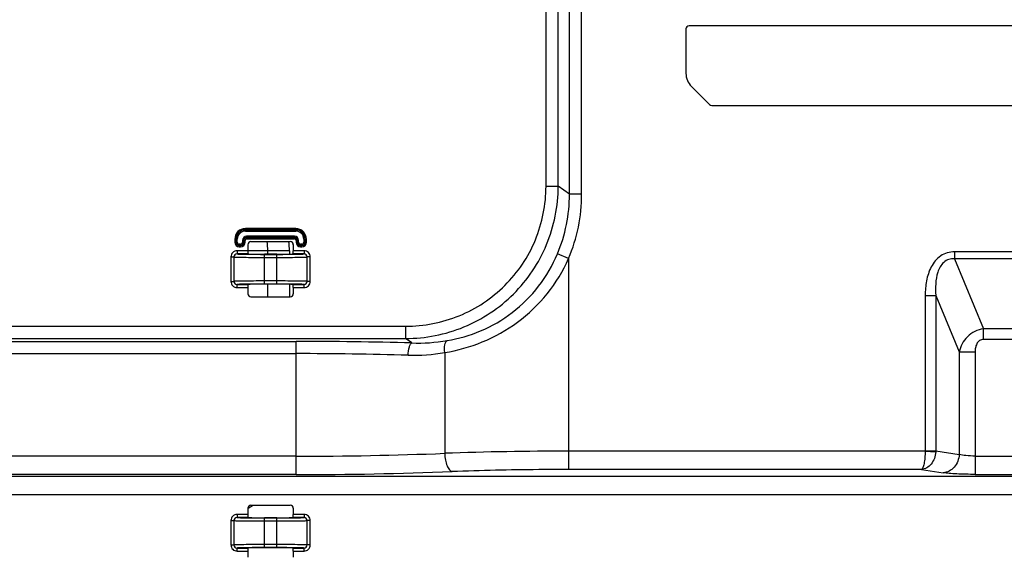
# Model space of a CAD drawing. Units: millimetres. Extents: x 0 to 3300, y 0 to 2000.
# Drawn here: x 2709 to 2870, y 731 to 819 of the extents above; entities that cross this region are included whole.
import ezdxf

# ---------------------------------------------------------------- set-up
doc = ezdxf.new("R2010")
doc.units = ezdxf.units.MM
doc.header["$LTSCALE"] = 181.5
doc.layers.get('0').update_dxf_attribs({"linetype": 'CONTINUOUS'})
for name, color, linetype in [('00_COMPONENTS', 7, 'CONTINUOUS'), ('7_ALL_FEATURES', 7, 'CONTINUOUS'), ('DEF_DRAFT_DIM', 7, 'CONTINUOUS')]:
    doc.layers.add(name, color=color, linetype=linetype)
doc.styles.get("Standard").update_dxf_attribs({"font": 'txt', "width": 0.8})
doc.dimstyles.new('DIMSTYLE_1', dxfattribs={"dimtxt": 7, "dimasz": 0.1875, "dimexe": 0.125, "dimexo": 0.0625, "dimgap": 3.5, "dimtad": 0, "dimtih": 1, "dimtoh": 1, "dimdsep": 46, "dimtxsty": 'Standard', "dimblk": 'CLOSED', "dimblk1": 'CLOSED', "dimblk2": 'CLOSED', "dimcen": 0.09, "dimadec": 0, "dimazin": 0, "dimtfac": 1, "dimtofl": 0, "dimtmove": 0, "dimatfit": 3, "dimldrblk": 'CLOSED', "dimfxl": 1, "dimtolj": 1, "dimarcsym": 0})

# ---------------------------------------------------------------- blocks, each defined once
blk = doc.blocks.new('_CLOSED')
at = {"color": 0, "linetype": 'ByBlock'}
for p, q in [((0, 0), (-1, 0.17)), ((-1, 0.17), (-1, -0.17)), ((-1, -0.17), (0, 0)), ((-1, 0), (0, 0))]:
    blk.add_line(p, q, dxfattribs=at)
blk = doc.blocks.new('*D25')
at = {"layer": 'DEF_DRAFT_DIM', "color": 2, "linetype": 'Continuous'}
for p, q in [((2695.26, 830.25), (2692.33, 830.25)), ((2692.46, 830.25), (2692.46, 717.19)), ((2824.31, 830.25), (2695.26, 830.25)), ((2692.46, 648.85), (2692.46, 703.19)), ((2691.19, 648.85), (2692.58, 648.85))]:
    blk.add_line(p, q, dxfattribs=at)
at = {"layer": 'DEF_DRAFT_DIM', "color": 2, "linetype": 'Continuous', "xscale": 0.1875, "yscale": 0.1875, "zscale": 0.1875}
for p, rotation in [((2692.46, 830.25), 90), ((2692.46, 648.85), 270)]:
    blk.add_blockref('_CLOSED', p, dxfattribs=dict(at, rotation=rotation))

msp = doc.modelspace()

# ---------------------------------------------------------------- linework, layer by layer
at = {"layer": '00_COMPONENTS', "color": 7, "linetype": 'Continuous'}
for p, q in [((2753.207, 781.15), (2746.432, 781.15)), ((2749.671, 780.603), (2749.671, 781.15)), ((2753.207, 781.15), (2753.207, 780.62)), ((2749.671, 773.65), (2749.671, 775.697)), ((2753.207, 775.68), (2753.207, 773.65))]:
    msp.add_line(p, q, dxfattribs=at)
for centre, radius, start, end in [((2739.135, 781.15), 10.536, 0, 8.19536), ((2739.135, 781.15), 14.071, 0, 6.12312), ((2739.135, 751.15), 14.071, 301.30152, 305.11404)]:
    msp.add_arc(centre, radius, start, end, dxfattribs=at)
at = {"layer": '7_ALL_FEATURES', "color": 7, "linetype": 'Continuous'}
for p, q in [((2795.094, 791.679), (2795.094, 825.843)), ((2797.08, 791.679), (2797.08, 825.843)), ((2798.92, 790.368), (2798.92, 822.91)), ((2800.905, 790.368), (2800.905, 823.613)), ((2817.935, 817.35), (2817.935, 810.093)), ((2947.435, 817.85), (2818.435, 817.85)), ((2821.789, 804.997), (2818.814, 807.971)), ((2822.143, 804.85), (2947.435, 804.85)), ((2795.094, 791.679), (2797.08, 791.679)), ((2798.92, 790.368), (2797.08, 791.679)), ((2800.905, 790.368), (2798.92, 790.368)), ((2754.239, 784.788), (2746.032, 784.788)), ((2746.032, 784.373), (2746.032, 784.788)), ((2754.239, 784.59), (2746.032, 784.59)), ((2746.032, 784.572), (2754.239, 784.572)), ((2746.032, 784.373), (2754.239, 784.373)), ((2754.239, 784.373), (2754.239, 784.788)), ((2744.293, 783.05), (2744.709, 783.05)), ((2744.293, 783.05), (2744.293, 782.55)), ((2744.492, 783.05), (2744.492, 782.55)), ((2744.51, 782.55), (2744.51, 783.05)), ((2744.709, 782.55), (2744.709, 783.05)), ((2745.555, 782.85), (2745.97, 782.85)), ((2745.555, 782.85), (2745.555, 782.55)), ((2745.753, 782.85), (2745.753, 782.55)), ((2745.772, 782.55), (2745.772, 782.85)), ((2745.97, 782.55), (2745.97, 782.85)), ((2754.039, 783.527), (2746.232, 783.527)), ((2746.232, 783.527), (2746.232, 783.112)), ((2754.039, 783.329), (2746.232, 783.329)), ((2746.232, 783.31), (2754.039, 783.31)), ((2746.232, 783.112), (2754.039, 783.112)), ((2746.931, 782.65), (2753.34, 782.65)), ((2754.039, 783.527), (2754.039, 783.112)), ((2754.716, 782.85), (2754.301, 782.85)), ((2754.301, 782.85), (2754.301, 782.55)), ((2754.499, 782.85), (2754.499, 782.55)), ((2754.518, 782.55), (2754.518, 782.85)), ((2754.716, 782.55), (2754.716, 782.85)), ((2755.562, 783.05), (2755.977, 783.05)), ((2755.562, 783.05), (2755.562, 782.55)), ((2755.761, 783.05), (2755.761, 782.55)), ((2755.779, 782.55), (2755.779, 783.05)), ((2755.977, 782.55), (2755.977, 783.05)), ((2744.293, 782.55), (2744.709, 782.55)), ((2746.432, 781.141), (2744.661, 781.141)), ((2744.661, 781.141), (2744.661, 780.642)), ((2745.232, 782.227), (2745.032, 782.227)), ((2745.032, 781.812), (2745.032, 782.227)), ((2745.232, 782.029), (2745.032, 782.029)), ((2745.032, 782.01), (2745.232, 782.01)), ((2745.032, 781.812), (2745.232, 781.812)), ((2745.232, 781.812), (2745.232, 782.227)), ((2745.555, 782.55), (2745.97, 782.55)), ((2746.432, 782.151), (2746.432, 781.141)), ((2753.839, 782.151), (2753.839, 781.141)), ((2755.609, 781.141), (2753.839, 781.141)), ((2754.301, 782.55), (2754.716, 782.55)), ((2755.239, 782.227), (2755.039, 782.227)), ((2755.039, 781.812), (2755.039, 782.227)), ((2755.239, 782.029), (2755.039, 782.029)), ((2755.039, 782.01), (2755.239, 782.01)), ((2755.039, 781.812), (2755.239, 781.812)), ((2755.239, 781.812), (2755.239, 782.227)), ((2755.562, 782.55), (2755.977, 782.55)), ((2755.609, 781.141), (2755.609, 780.642)), ((2743.658, 780.143), (2744.156, 780.143)), ((2743.658, 780.143), (2743.658, 776.157)), ((2744.156, 780.143), (2744.156, 776.157)), ((2746.481, 780.642), (2744.661, 780.642)), ((2746.479, 780.587), (2746.489, 780.586)), ((2751.135, 780.603), (2749.135, 780.603)), ((2749.135, 780.571), (2751.135, 780.571)), ((2749.135, 775.729), (2749.135, 780.571)), ((2749.135, 780.071), (2751.135, 780.071)), ((2751.135, 775.729), (2751.135, 780.571)), ((2753.777, 780.586), (2753.792, 780.587)), ((2755.609, 780.642), (2753.79, 780.642)), ((2756.613, 780.143), (2756.115, 780.143)), ((2756.115, 776.157), (2756.115, 780.143)), ((2756.613, 776.157), (2756.613, 780.143)), ((2798.785, 779.902), (2796.963, 780.673)), ((2798.785, 779.902), (2798.785, 745.475)), ((2908.492, 780.993), (2861.778, 780.993)), ((2861.778, 780.993), (2861.778, 779.828)), ((2908.492, 779.828), (2861.778, 779.828)), ((2861.778, 779.828), (2866.492, 768.434)), ((2751.135, 776.229), (2749.135, 776.229)), ((2743.658, 776.157), (2744.156, 776.157)), ((2744.661, 775.659), (2746.481, 775.659)), ((2744.661, 775.159), (2744.661, 775.659)), ((2744.661, 775.159), (2746.432, 775.159)), ((2746.432, 775.159), (2746.432, 774.149)), ((2746.493, 775.714), (2746.479, 775.714)), ((2751.135, 775.729), (2749.135, 775.729)), ((2751.135, 775.697), (2749.135, 775.697)), ((2753.792, 775.714), (2753.782, 775.714)), ((2753.79, 775.659), (2755.609, 775.659)), ((2753.839, 775.159), (2755.609, 775.159)), ((2753.839, 775.159), (2753.839, 774.149)), ((2755.609, 775.159), (2755.609, 775.659)), ((2756.613, 776.157), (2756.115, 776.157)), ((2746.931, 773.65), (2753.34, 773.65)), ((2856.981, 773.859), (2858.713, 773.859)), ((2856.981, 773.859), (2856.981, 748.508)), ((2858.713, 773.859), (2862.523, 764.648)), ((2858.713, 773.859), (2858.713, 748.508)), ((2302.735, 768.836), (2772.168, 768.836)), ((2772.168, 768.836), (2772.168, 766.844)), ((2903.779, 768.434), (2866.492, 768.434)), ((2866.492, 766.686), (2866.492, 768.434)), ((2302.735, 766.844), (2772.168, 766.844)), ((2773.2, 766.109), (2772.168, 766.844)), ((2903.779, 766.686), (2866.492, 766.686)), ((2302.735, 766.367), (2754.292, 766.367)), ((2754.292, 744.653), (2754.292, 766.367)), ((2302.735, 764.375), (2754.292, 764.375)), ((2778.561, 764.554), (2778.561, 748.113)), ((2862.523, 764.648), (2865.121, 764.648)), ((2862.523, 764.648), (2862.523, 747.93)), ((2865.121, 764.648), (2865.121, 744.679)), ((2754.292, 747.642), (2173.23, 747.642)), ((2856.98, 748.464), (2798.785, 748.464)), ((2856.98, 748.464), (2858.707, 748.377)), ((2856.981, 748.508), (2858.713, 748.508)), ((2858.713, 748.508), (2862.523, 747.93)), ((2865.121, 747.668), (2905.15, 747.668)), ((3068.478, 744.336), (2119.792, 744.336)), ((2754.292, 744.653), (2173.23, 744.653)), ((2856.403, 745.475), (2798.785, 745.475)), ((2856.403, 745.475), (2859.925, 744.942)), ((2865.121, 744.679), (2905.15, 744.679)), ((3068.478, 741.347), (2119.792, 741.347)), ((2746.931, 739.65), (2753.34, 739.65)), ((2746.432, 738.141), (2744.661, 738.141)), ((2744.661, 738.141), (2744.661, 737.642)), ((2746.432, 739.151), (2746.432, 738.141)), ((2753.839, 739.151), (2753.839, 738.141)), ((2755.609, 738.141), (2753.839, 738.141)), ((2755.609, 738.141), (2755.609, 737.642)), ((2743.658, 737.143), (2744.156, 737.143)), ((2743.658, 737.143), (2743.658, 733.157)), ((2744.156, 737.143), (2744.156, 733.157)), ((2746.481, 737.642), (2744.661, 737.642)), ((2746.479, 737.587), (2746.489, 737.586)), ((2751.135, 737.603), (2749.135, 737.603)), ((2749.135, 737.571), (2751.135, 737.571)), ((2749.135, 732.729), (2749.135, 737.571)), ((2749.135, 737.071), (2751.135, 737.071)), ((2751.135, 732.729), (2751.135, 737.571)), ((2753.777, 737.586), (2753.792, 737.587)), ((2755.609, 737.642), (2753.79, 737.642)), ((2756.613, 737.143), (2756.115, 737.143)), ((2756.115, 733.157), (2756.115, 737.143)), ((2756.613, 733.157), (2756.613, 737.143)), ((2743.658, 733.157), (2744.156, 733.157)), ((2751.135, 733.229), (2749.135, 733.229)), ((2756.613, 733.157), (2756.115, 733.157)), ((2744.661, 732.659), (2746.481, 732.659)), ((2744.661, 732.159), (2744.661, 732.659)), ((2744.661, 732.159), (2746.432, 732.159)), ((2746.432, 732.159), (2746.432, 731.149)), ((2746.493, 732.714), (2746.479, 732.714)), ((2751.135, 732.729), (2749.135, 732.729)), ((2751.135, 732.697), (2749.135, 732.697)), ((2753.792, 732.714), (2753.782, 732.714)), ((2753.79, 732.659), (2755.609, 732.659)), ((2753.839, 732.159), (2755.609, 732.159)), ((2753.839, 732.159), (2753.839, 731.149)), ((2755.609, 732.159), (2755.609, 732.659))]:
    msp.add_line(p, q, dxfattribs=at)
for centre, radius, start, end in [((2818.435, 817.35), 0.5, 90, 180), ((2820.935, 810.093), 3, 180, 225), ((2822.143, 805.35), 0.5, 225, 270), ((2774.08, 790.337), 24.84, 337.10491, 0.07184), ((2774.054, 790.358), 26.851, 337.08057, 0.02045), ((2746.032, 783.05), 1.738, 90, 180), ((2746.032, 783.05), 1.54, 90, 180), ((2746.032, 783.05), 1.522, 90, 180), ((2746.032, 783.05), 1.323, 90, 180), ((2754.239, 783.05), 1.738, 0, 90), ((2754.239, 783.05), 1.54, 0, 90), ((2754.239, 783.05), 1.522, 0, 90), ((2754.239, 783.05), 1.323, 0, 90), ((2746.232, 782.85), 0.677, 90, 180), ((2746.232, 782.85), 0.478, 90, 180), ((2746.232, 782.85), 0.46, 90, 180), ((2746.232, 782.85), 0.262, 90, 180), ((2754.039, 782.85), 0.677, 0, 90), ((2754.039, 782.85), 0.478, 0, 90), ((2754.039, 782.85), 0.46, 0, 90), ((2754.039, 782.85), 0.262, 0, 90), ((2745.032, 782.55), 0.738, 180, 270), ((2745.032, 782.55), 0.54, 180, 270), ((2745.032, 782.55), 0.522, 180, 270), ((2745.032, 782.55), 0.323, 180, 270), ((2745.232, 782.55), 0.738, 270, 360), ((2745.232, 782.55), 0.54, 270, 360), ((2745.232, 782.55), 0.522, 270, 360), ((2745.232, 782.55), 0.323, 270, 360), ((2755.039, 782.55), 0.738, 180, 270), ((2755.039, 782.55), 0.54, 180, 270), ((2755.039, 782.55), 0.522, 180, 270), ((2755.039, 782.55), 0.323, 180, 270), ((2755.239, 782.55), 0.738, 270, 360), ((2755.239, 782.55), 0.54, 270, 360), ((2755.239, 782.55), 0.522, 270, 360), ((2755.239, 782.55), 0.323, 270, 360), ((2748.966, 983.797), 203.225, 269.30169, 270.0479), ((2751.177, 1006.485), 225.914, 269.98945, 270.65954), ((2749.094, 549.815), 225.914, 89.98945, 90.65954), ((2751.305, 572.503), 203.225, 89.30169, 90.0479), ((2754.363, 79.634), 686.734, 88.428211, 90.005906), ((2774.104, 795.538), 29.443, 268.23867, 279.45287), ((2754.36, 121.221), 643.154, 88.375828, 90.0061), ((2773.435, 793.526), 29.422, 268.35261, 280.03265), ((2754.974, 1337.994), 590.352, 269.933844, 272.289844), ((2798.648, 174.196), 574.268, 89.986284, 92.004496), ((2856.112, 748.508), 0.869, 357.11524, 0.00092), ((2855.598, 748.586), 3.116, 356.14726, 358.55566), ((2755.008, 1395.462), 650.809, 269.93694, 272.180883), ((2748.966, 940.797), 203.225, 269.30169, 270.0479), ((2751.177, 963.485), 225.914, 269.98945, 270.65954), ((2749.094, 506.815), 225.914, 89.98945, 90.65954), ((2751.305, 529.503), 203.225, 89.30169, 90.0479)]:
    msp.add_arc(centre, radius, start, end, dxfattribs=at)
for centre, major_axis, ratio, start_param, end_param in [((2746.932, 782.149), (0.355, -0.355), 0.9972647, 2.357564, 3.9256213), ((2753.338, 782.149), (0.355, 0.355), 0.9972647, -0.7840286, 0.7840286), ((2746.458, 781.141), (0, 0.5), 0.0524078, -4.712389, -3.9416353), ((2753.813, 781.141), (0, 0.5), 0.0524078, -2.34155, -1.5707963), ((2749.135, 780.65), (2.7, 0), 0.0174551, -2.9586201, -1.5707963), ((2751.135, 780.65), (2.7, 0), 0.0174551, -1.5707963, -0.1829725), ((2746.458, 775.159), (0, 0.5), 0.0524078, 0.8000427, 1.5707963), ((2749.135, 775.65), (2.7, 0), 0.0174551, 1.5707963, 2.9586201), ((2751.135, 775.65), (2.7, 0), 0.0174551, 0.1829725, 1.5707963), ((2753.813, 775.159), (0, 0.5), 0.0524078, -1.5707963, -0.8000427), ((2746.932, 774.151), (0.355, 0.355), 0.9972647, 2.357564, 3.9256213), ((2753.338, 774.151), (0.355, -0.355), 0.9972647, -0.7840286, 0.7840286), ((2746.932, 739.149), (-0.355, 0.355), 0.9972647, -0.7840286, 0.7840286), ((2753.338, 739.149), (0.355, 0.355), 0.9972647, -0.7840286, 0.7840286), ((2746.458, 738.141), (0, 0.5), 0.0524078, -4.712389, -3.9416353), ((2753.813, 738.141), (0, 0.5), 0.0524078, -2.34155, -1.5707963), ((2749.135, 737.65), (2.7, 0), 0.0174551, -2.9586201, -1.5707963), ((2751.135, 737.65), (2.7, 0), 0.0174551, -1.5707963, -0.1829725), ((2746.458, 732.159), (0, 0.5), 0.0524078, 0.8000427, 1.5707963), ((2749.135, 732.65), (2.7, 0), 0.0174551, 1.5707963, 2.9586201), ((2751.135, 732.65), (2.7, 0), 0.0174551, 0.1829725, 1.5707963), ((2753.813, 732.159), (0, 0.5), 0.0524078, -1.5707963, -0.8000427)]:
    msp.add_ellipse(centre, major_axis=major_axis, ratio=ratio, start_param=start_param, end_param=end_param, dxfattribs=at)
for points, knots in [([(2772.168, 766.844), (2773.794, 766.845), (2777.053, 767.164), (2781.752, 768.578), (2786.088, 770.879), (2789.89, 773.983), (2793.012, 777.771), (2795.33, 782.098), (2796.756, 786.793), (2797.078, 790.053), (2797.08, 791.679)], [0, 0, 0, 0, 0.1250008, 0.2500008, 0.3750005, 0.4999998, 0.624999, 0.7499982, 0.8749979, 1, 1, 1, 1]), ([(2772.168, 768.836), (2775.146, 768.836), (2781.167, 770.009), (2788.8, 775.074), (2793.908, 782.679), (2795.094, 788.701), (2795.094, 791.679)], [0, 0, 0, 0, 0.2500289, 0.5000214, 0.7500006, 1, 1, 1, 1]), ([(2744.661, 781.141), (2744.406, 781.141), (2743.873, 780.93), (2743.658, 780.398), (2743.658, 780.143)], [0, 0, 0, 0, 0.5001031, 1, 1, 1, 1]), ([(2756.613, 780.143), (2756.613, 780.398), (2756.397, 780.93), (2755.865, 781.141), (2755.609, 781.141)], [0, 0, 0, 0, 0.4998771, 1, 1, 1, 1]), ([(2744.661, 780.642), (2744.533, 780.642), (2744.266, 780.538), (2744.156, 780.271), (2744.156, 780.143)], [0, 0, 0, 0, 0.4996211, 1, 1, 1, 1]), ([(2744.156, 780.143), (2744.212, 780.133), (2744.38, 780.126), (2744.708, 780.112), (2745.188, 780.101), (2746.078, 780.086), (2747.409, 780.075), (2748.533, 780.071), (2749.135, 780.071)], [0, 0, 0, 0, 0.0339573, 0.1007995, 0.1982919, 0.3231229, 0.6370032, 1, 1, 1, 1]), ([(2744.661, 780.642), (2744.726, 780.631), (2744.919, 780.623), (2745.294, 780.607), (2745.835, 780.596), (2746.248, 780.59), (2746.479, 780.587)], [0, 0, 0, 0, 0.108137, 0.3174512, 0.6190581, 1, 1, 1, 1]), ([(2746.439, 780.793), (2746.441, 780.756), (2746.442, 780.71), (2746.464, 780.643), (2746.481, 780.642)], [0, 0, 0, 0, 0.6924464, 1, 1, 1, 1]), ([(2751.135, 780.071), (2751.738, 780.071), (2752.862, 780.075), (2754.193, 780.086), (2755.083, 780.101), (2755.563, 780.112), (2755.891, 780.126), (2756.059, 780.133), (2756.115, 780.143)], [0, 0, 0, 0, 0.3629953, 0.6768764, 0.8017077, 0.8992004, 0.9660426, 1, 1, 1, 1]), ([(2753.79, 780.642), (2753.807, 780.643), (2753.829, 780.71), (2753.83, 780.756), (2753.832, 780.793)], [0, 0, 0, 0, 0.3075536, 1, 1, 1, 1]), ([(2753.792, 780.587), (2754.023, 780.59), (2754.436, 780.596), (2754.977, 780.607), (2755.352, 780.623), (2755.545, 780.631), (2755.609, 780.642)], [0, 0, 0, 0, 0.3809421, 0.6825482, 0.891862, 1, 1, 1, 1]), ([(2756.115, 780.143), (2756.115, 780.271), (2756.005, 780.538), (2755.738, 780.642), (2755.609, 780.642)], [0, 0, 0, 0, 0.500359, 1, 1, 1, 1]), ([(2778.561, 764.554), (2780.651, 764.897), (2784.854, 766.065), (2790.638, 769.292), (2795.521, 773.963), (2797.879, 777.847), (2798.785, 779.902)], [0, 0, 0, 0, 0.2406573, 0.4907301, 0.7448907, 1, 1, 1, 1]), ([(2778.94, 766.495), (2780.817, 766.807), (2784.6, 767.889), (2789.775, 770.896), (2794.103, 775.231), (2796.169, 778.795), (2796.963, 780.673)], [0, 0, 0, 0, 0.238966, 0.4890111, 0.7439351, 1, 1, 1, 1]), ([(2861.778, 780.993), (2861.38, 780.993), (2860.577, 780.885), (2859.118, 780.191), (2857.819, 778.566), (2857.109, 776.259), (2856.981, 774.658), (2856.981, 773.859)], [0, 0, 0, 0, 0.1251549, 0.2502563, 0.4989337, 0.7492142, 1, 1, 1, 1]), ([(2861.778, 779.828), (2861.462, 779.858), (2860.806, 779.81), (2859.954, 779.312), (2859.368, 778.536), (2858.877, 777.354), (2858.636, 775.765), (2858.663, 774.492), (2858.713, 773.859)], [0, 0, 0, 0, 0.1251459, 0.2502289, 0.3754555, 0.5006711, 0.7503406, 1, 1, 1, 1]), ([(2749.135, 776.229), (2748.533, 776.229), (2747.409, 776.225), (2746.078, 776.214), (2745.188, 776.199), (2744.708, 776.188), (2744.38, 776.174), (2744.212, 776.167), (2744.156, 776.157)], [0, 0, 0, 0, 0.3629953, 0.6768764, 0.8017077, 0.8992004, 0.9660426, 1, 1, 1, 1]), ([(2756.115, 776.157), (2756.059, 776.167), (2755.891, 776.174), (2755.563, 776.188), (2755.083, 776.199), (2754.193, 776.214), (2752.862, 776.225), (2751.738, 776.229), (2751.135, 776.229)], [0, 0, 0, 0, 0.0339573, 0.1007995, 0.1982919, 0.3231229, 0.6370032, 1, 1, 1, 1]), ([(2743.658, 776.157), (2743.658, 775.902), (2743.873, 775.37), (2744.406, 775.159), (2744.661, 775.159)], [0, 0, 0, 0, 0.4998771, 1, 1, 1, 1]), ([(2744.156, 776.157), (2744.156, 776.029), (2744.266, 775.762), (2744.533, 775.658), (2744.661, 775.659)], [0, 0, 0, 0, 0.500359, 1, 1, 1, 1]), ([(2746.479, 775.714), (2746.248, 775.711), (2745.835, 775.704), (2745.294, 775.693), (2744.919, 775.677), (2744.726, 775.669), (2744.661, 775.659)], [0, 0, 0, 0, 0.3809421, 0.6825482, 0.891862, 1, 1, 1, 1]), ([(2746.481, 775.659), (2746.464, 775.657), (2746.442, 775.59), (2746.441, 775.544), (2746.439, 775.507)], [0, 0, 0, 0, 0.3075536, 1, 1, 1, 1]), ([(2753.832, 775.507), (2753.83, 775.544), (2753.829, 775.59), (2753.807, 775.657), (2753.79, 775.659)], [0, 0, 0, 0, 0.6924464, 1, 1, 1, 1]), ([(2755.609, 775.659), (2755.545, 775.669), (2755.352, 775.677), (2754.977, 775.693), (2754.436, 775.704), (2754.022, 775.711), (2753.792, 775.714)], [0, 0, 0, 0, 0.108137, 0.3174512, 0.6190581, 1, 1, 1, 1]), ([(2755.609, 775.159), (2755.865, 775.159), (2756.397, 775.37), (2756.613, 775.902), (2756.613, 776.157)], [0, 0, 0, 0, 0.5001031, 1, 1, 1, 1]), ([(2755.609, 775.659), (2755.738, 775.658), (2756.005, 775.762), (2756.115, 776.029), (2756.115, 776.157)], [0, 0, 0, 0, 0.4996211, 1, 1, 1, 1]), ([(2866.492, 768.434), (2866.004, 768.357), (2865.048, 768.049), (2863.841, 767.176), (2862.965, 766.006), (2862.628, 765.104), (2862.523, 764.648)], [0, 0, 0, 0, 0.255322, 0.5093847, 0.7580372, 1, 1, 1, 1]), ([(2866.492, 766.686), (2866.267, 766.686), (2865.8, 766.549), (2865.362, 765.992), (2865.158, 765.334), (2865.121, 764.876), (2865.121, 764.648)], [0, 0, 0, 0, 0.248173, 0.4976067, 0.748569, 1, 1, 1, 1]), ([(2772.59, 764.117), (2772.601, 764.572), (2772.675, 765.201), (2772.919, 765.863), (2773.104, 766.083), (2773.2, 766.109)], [0, 0, 0, 0, 0.637198, 0.8617329, 1, 1, 1, 1]), ([(2778.561, 764.554), (2778.502, 764.97), (2778.483, 765.56), (2778.667, 766.221), (2778.842, 766.445), (2778.94, 766.495)], [0, 0, 0, 0, 0.6127807, 0.8394247, 1, 1, 1, 1]), ([(2778.561, 748.113), (2778.573, 747.747), (2778.644, 747.055), (2778.896, 746.135), (2779.237, 745.455), (2779.601, 745.158), (2779.774, 745.124)], [0, 0, 0, 0, 0.3255263, 0.6158652, 0.8426165, 1, 1, 1, 1]), ([(2856.98, 748.464), (2856.974, 748.098), (2856.939, 747.416), (2856.823, 746.515), (2856.68, 745.907), (2856.532, 745.592), (2856.447, 745.495), (2856.403, 745.475)], [0, 0, 0, 0, 0.3546136, 0.6612459, 0.8819157, 0.9533606, 1, 1, 1, 1]), ([(2858.707, 748.377), (2858.682, 748.007), (2858.531, 747.289), (2858.023, 746.36), (2857.296, 745.698), (2856.693, 745.497), (2856.403, 745.475)], [0, 0, 0, 0, 0.2779876, 0.5418396, 0.7818547, 1, 1, 1, 1]), ([(2862.523, 747.93), (2862.509, 747.551), (2862.356, 746.801), (2861.786, 745.833), (2860.945, 745.151), (2860.26, 744.959), (2859.925, 744.942)], [0, 0, 0, 0, 0.2639402, 0.5217728, 0.7670763, 1, 1, 1, 1]), ([(2865.121, 747.668), (2864.619, 747.668), (2863.749, 747.708), (2862.878, 747.823), (2862.523, 747.93)], [0, 0, 0, 0, 0.5755717, 1, 1, 1, 1]), ([(2798.785, 745.475), (2797.157, 745.475), (2790.819, 745.446), (2784.481, 745.306), (2779.774, 745.124)], [0, 0, 0, 0, 0.2569099, 1, 1, 1, 1]), ([(2865.121, 744.679), (2864.12, 744.679), (2862.704, 744.707), (2860.972, 744.818), (2860.241, 744.894), (2859.925, 744.942)], [0, 0, 0, 0, 0.5768349, 0.8159289, 1, 1, 1, 1]), ([(2744.661, 738.141), (2744.406, 738.141), (2743.873, 737.93), (2743.658, 737.398), (2743.658, 737.143)], [0, 0, 0, 0, 0.5001031, 1, 1, 1, 1]), ([(2746.439, 737.793), (2746.441, 737.756), (2746.442, 737.71), (2746.464, 737.643), (2746.481, 737.642)], [0, 0, 0, 0, 0.6924464, 1, 1, 1, 1]), ([(2753.79, 737.642), (2753.807, 737.643), (2753.829, 737.71), (2753.83, 737.756), (2753.832, 737.793)], [0, 0, 0, 0, 0.3075536, 1, 1, 1, 1]), ([(2756.613, 737.143), (2756.613, 737.398), (2756.397, 737.93), (2755.865, 738.141), (2755.609, 738.141)], [0, 0, 0, 0, 0.4998771, 1, 1, 1, 1]), ([(2744.661, 737.642), (2744.533, 737.642), (2744.266, 737.538), (2744.156, 737.271), (2744.156, 737.143)], [0, 0, 0, 0, 0.4996211, 1, 1, 1, 1]), ([(2744.156, 737.143), (2744.212, 737.133), (2744.38, 737.126), (2744.708, 737.112), (2745.188, 737.101), (2746.078, 737.086), (2747.409, 737.075), (2748.533, 737.071), (2749.135, 737.071)], [0, 0, 0, 0, 0.0339573, 0.1007995, 0.1982919, 0.3231229, 0.6370032, 1, 1, 1, 1]), ([(2744.661, 737.642), (2744.726, 737.631), (2744.919, 737.623), (2745.294, 737.607), (2745.835, 737.596), (2746.248, 737.59), (2746.479, 737.587)], [0, 0, 0, 0, 0.108137, 0.3174512, 0.6190581, 1, 1, 1, 1]), ([(2751.135, 737.071), (2751.738, 737.071), (2752.862, 737.075), (2754.193, 737.086), (2755.083, 737.101), (2755.563, 737.112), (2755.891, 737.126), (2756.059, 737.133), (2756.115, 737.143)], [0, 0, 0, 0, 0.3629953, 0.6768764, 0.8017077, 0.8992004, 0.9660426, 1, 1, 1, 1]), ([(2753.792, 737.587), (2754.023, 737.59), (2754.436, 737.596), (2754.977, 737.607), (2755.352, 737.623), (2755.545, 737.631), (2755.609, 737.642)], [0, 0, 0, 0, 0.3809421, 0.6825482, 0.891862, 1, 1, 1, 1]), ([(2756.115, 737.143), (2756.115, 737.271), (2756.005, 737.538), (2755.738, 737.642), (2755.609, 737.642)], [0, 0, 0, 0, 0.500359, 1, 1, 1, 1]), ([(2743.658, 733.157), (2743.658, 732.902), (2743.873, 732.37), (2744.406, 732.159), (2744.661, 732.159)], [0, 0, 0, 0, 0.4998771, 1, 1, 1, 1]), ([(2749.135, 733.229), (2748.533, 733.229), (2747.409, 733.225), (2746.078, 733.214), (2745.188, 733.199), (2744.708, 733.188), (2744.38, 733.174), (2744.212, 733.167), (2744.156, 733.157)], [0, 0, 0, 0, 0.3629953, 0.6768764, 0.8017077, 0.8992004, 0.9660426, 1, 1, 1, 1]), ([(2744.156, 733.157), (2744.156, 733.029), (2744.266, 732.762), (2744.533, 732.658), (2744.661, 732.659)], [0, 0, 0, 0, 0.500359, 1, 1, 1, 1]), ([(2756.115, 733.157), (2756.059, 733.167), (2755.891, 733.174), (2755.563, 733.188), (2755.083, 733.199), (2754.193, 733.214), (2752.862, 733.225), (2751.738, 733.229), (2751.135, 733.229)], [0, 0, 0, 0, 0.0339573, 0.1007995, 0.1982919, 0.3231229, 0.6370032, 1, 1, 1, 1]), ([(2755.609, 732.159), (2755.865, 732.159), (2756.397, 732.37), (2756.613, 732.902), (2756.613, 733.157)], [0, 0, 0, 0, 0.5001031, 1, 1, 1, 1]), ([(2755.609, 732.659), (2755.738, 732.658), (2756.005, 732.762), (2756.115, 733.029), (2756.115, 733.157)], [0, 0, 0, 0, 0.4996211, 1, 1, 1, 1]), ([(2746.479, 732.714), (2746.248, 732.711), (2745.835, 732.704), (2745.294, 732.693), (2744.919, 732.677), (2744.726, 732.669), (2744.661, 732.659)], [0, 0, 0, 0, 0.3809421, 0.6825482, 0.891862, 1, 1, 1, 1]), ([(2746.481, 732.659), (2746.464, 732.657), (2746.442, 732.59), (2746.441, 732.544), (2746.439, 732.507)], [0, 0, 0, 0, 0.3075536, 1, 1, 1, 1]), ([(2753.832, 732.507), (2753.83, 732.544), (2753.829, 732.59), (2753.807, 732.657), (2753.79, 732.659)], [0, 0, 0, 0, 0.6924464, 1, 1, 1, 1]), ([(2755.609, 732.659), (2755.545, 732.669), (2755.352, 732.677), (2754.977, 732.693), (2754.436, 732.704), (2754.022, 732.711), (2753.792, 732.714)], [0, 0, 0, 0, 0.108137, 0.3174512, 0.6190581, 1, 1, 1, 1])]:
    msp.add_open_spline(points, degree=3, knots=knots, dxfattribs=at)

# ---------------------------------------------------------------- dimensions: what is measured, and where the dimension line sits
at = {"layer": 'DEF_DRAFT_DIM', "color": 2, "linetype": 'Continuous'}
dim = msp.add_linear_dim(base=(2692.456, 830.253), p1=(2691.129, 648.85), p2=(2824.372, 830.253), angle=90, text=' ', dimstyle='DIMSTYLE_1', dxfattribs=at)
dim.commit()
dim.dimension.update_dxf_attribs({"geometry": '*D25', "text_midpoint": (2689.656, 706.694), "dimtype": 160})

doc.saveas('drawing.dxf')
